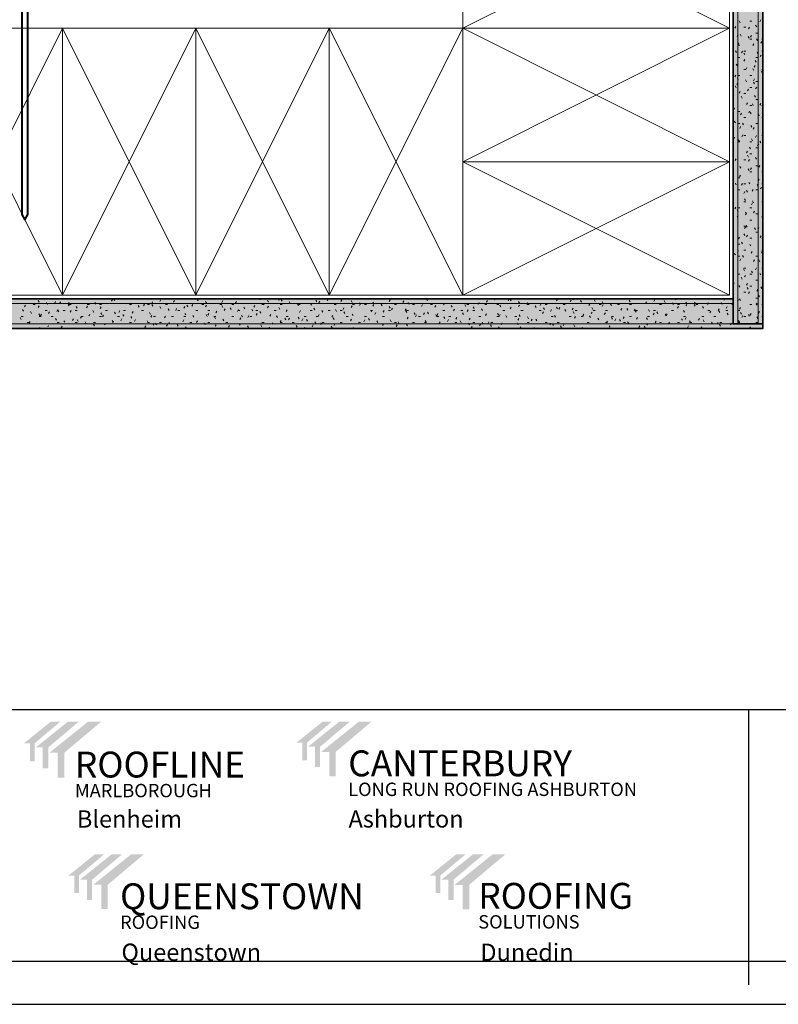
# Model space of a CAD drawing. Units: millimetres. Extents: x 10485 to 11970, y -2014 to -941.
# Drawn here: x 11092 to 11444, y -2014 to -1558 of the extents above; entities that cross this region are included whole.
import ezdxf

# ---------------------------------------------------------------- set-up
doc = ezdxf.new("R2010")
doc.units = ezdxf.units.MM
doc.layers.add('Design', color=11, linetype='Continuous', plot=False)
doc.layers.add('Fixings', color=3, linetype='Continuous', lineweight=40)
doc.layers.add('Substrate', color=7, linetype='Continuous', lineweight=13)
doc.layers.add('Logo', color=7, linetype='Continuous')
doc.layers.add('PDF2_Geometry', color=7, linetype='Continuous', true_color=0xc0c0c0)
doc.layers.add('PDF2_Solid Fills', color=7, linetype='Continuous', true_color=0xffffff)
doc.styles.add('Futura', font='txt')

# ---------------------------------------------------------------- blocks, each defined once
blk = doc.blocks.new('ISO_A4_landscape')
blk.add_lwpolyline([(297, 0), (297, 210), (0, 210), (0, 0)], close=True)
at = {"layer": 'Design'}
blk.add_lwpolyline([(292, 4), (292, 206), (5, 206), (5, 4)], close=True, dxfattribs=at)
blk = doc.blocks.new('Freeman_Logo')
at = {"lineweight": -3, "true_color": 0xffe3ad}
for points in [[(595.1, 114.67), (583.15, 104.59), (583.15, 96.21), (580.98, 96.21), (580.98, 104.57), (578.13, 104.57), (590.71, 114.67)], [(721.01, 114.67), (709.4, 104.88), (709.4, 96.74), (707.29, 96.74), (707.29, 104.86), (704.53, 104.86), (716.75, 114.67)], [(615.3, 53.07), (603.7, 43.28), (603.7, 35.14), (601.58, 35.14), (601.58, 43.26), (598.82, 43.26), (611.04, 53.07)], [(782.88, 53.07), (771.26, 43.29), (771.26, 35.13), (769.11, 35.13), (769.11, 43.23), (766.37, 43.23), (778.59, 53.07)]]:
    blk.add_hatch(color=41, dxfattribs=at).paths.add_polyline_path(points)
at = {"lineweight": -3, "true_color": 0xffd276}
for points in [[(603.68, 114.67), (589.45, 102.66), (589.45, 92.99), (586.93, 92.99), (586.93, 102.64), (583.66, 102.64), (598.64, 114.67)], [(729.34, 114.67), (715.52, 103.01), (715.52, 93.61), (713.07, 93.61), (713.07, 102.98), (709.89, 102.98), (724.45, 114.67)], [(623.64, 53.07), (609.82, 41.41), (609.82, 32.01), (607.37, 32.01), (607.37, 41.38), (604.19, 41.38), (618.75, 53.07)], [(777.4, 41.38), (777.4, 31.97), (774.95, 31.97), (774.95, 41.38), (771.73, 41.38), (786.34, 53.07), (791.28, 53.07)]]:
    blk.add_hatch(color=41, dxfattribs=at).paths.add_polyline_path(points)
at = {"lineweight": -3, "true_color": 0xfec232}
for points in [[(614.06, 114.67), (596.9, 100.2), (596.9, 88.59), (593.88, 88.59), (593.88, 100.17), (589.94, 100.17), (608.01, 114.67)], [(739.42, 114.67), (722.75, 100.61), (722.75, 89.34), (719.82, 89.34), (719.82, 100.58), (716, 100.58), (733.55, 114.67)], [(633.72, 53.07), (617.05, 39.01), (617.05, 27.74), (614.12, 27.74), (614.12, 38.98), (610.3, 38.98), (627.85, 53.07)], [(801.36, 53.07), (784.67, 39), (784.67, 27.68), (781.69, 27.68), (781.69, 38.94), (777.87, 38.94), (795.46, 53.07)]]:
    blk.add_hatch(color=40, dxfattribs=at).paths.add_polyline_path(points)
at = {"attachment_point": 1, "style": 'Futura'}
for s, width, insert, char_height in [('{\\fFutura XBlk BT|b0|i0|c0|p34;\\C251;\\c5131340;ROOFLINE}', 90.1446, (601.82, 100.72), 12), ('{\\fFutura XBlk BT|b0|i0|c0|p34;\\C251;\\c5131340;CANTERBURY}', 117.4151, (728.56, 101.29), 12), ('{\\fFutura XBlk BT|b0|i0|c0|p34;\\C251;\\c5131340;MARLBOROUGH}', 73.5938, (601.8, 85.77), 6.2), ('{\\fFutura XBlk BT|b0|i0|c0|p34;\\C251;\\c5131340;LONG RUN ROOFING ASHBURTON}', 157.0313, (728.53, 86.35), 6.2), ('{\\fFutura Bk BT|b0|i0|c0|p34;\\C251;\\c5131340;Blenheim}', 42.7607, (602.74, 73.51), 8), ('{\\fFutura Bk BT|b0|i0|c0|p34;\\C251;\\c5131340;Ashburton}', 47.1286, (728.69, 73.53), 8), ('{\\fFutura XBlk BT|b0|i0|c0|p34;\\C251;\\c5131340;QUEENSTOWN}', 125.038, (622.77, 39.68), 12), ('{\\fFutura XBlk BT|b0|i0|c0|p34;\\C251;\\c5131340;ROOFING}', 191.2221, (788.86, 39.87), 12), ('{\\fFutura XBlk BT|b0|i0|c0|p34;\\C251;\\c5131340;ROOFING}', 43.7161, (622.75, 24.74), 6.2), ('{\\fFutura XBlk BT|b0|i0|c0|p34;\\C251;\\c5131340;SOLUTIONS}', 52.8848, (788.84, 24.92), 6.2), ('{\\fFutura Bk BT|b0|i0|c0|p34;\\C251;\\c5131340;Queenstown}', 58.3507, (623.4, 11.73), 8), ('{\\fFutura Bk BT|b0|i0|c0|p34;\\C251;\\c5131340;Dunedin}', 39.2758, (789.82, 11.7), 8)]:
    blk.add_mtext_dynamic_manual_height_columns(s, width=width, gutter_width=12.5, heights=[0], dxfattribs=dict(at, insert=insert, char_height=char_height))

msp = doc.modelspace()

# ---------------------------------------------------------------- hatches: boundary and pattern name
at = {"layer": 'PDF2_Solid Fills', "transparency": 33554559}
msp.add_hatch(color=256, dxfattribs=at).paths.add_polyline_path([(11436.52, -1698.49), (11422.78, -1698.49), (11422.78, -1686.97), (10854.9, -1686.97), (10854.9, -1700.7), (11436.52, -1700.7)])

# ---------------------------------------------------------------- linework, layer by layer
msp.add_lwpolyline([(10493.75, -1877.33), (11960.96, -1877.33)])
at = {"layer": 'Fixings'}
msp.add_lwpolyline([(11092.91, -1550.19), (11092.91, -1647.94), (11094.31, -1650.39), (11095.71, -1647.94), (11095.71, -1550.19)], dxfattribs=at)
at = {"layer": 'Logo'}
msp.add_lwpolyline([(11430, -2004.97), (11430, -1877.33)], dxfattribs=at)
at = {"layer": 'PDF2_Geometry', "color": 7, "lineweight": 35}
for points in [[(11422.78, -1136.53), (11422.78, -1698.49), (11436.52, -1698.49), (11436.52, -1136.53)], [(10854.9, -1700.7), (11436.52, -1700.7), (11436.52, -1686.97)], [(11422.78, -1686.97), (10854.9, -1686.97)]]:
    msp.add_lwpolyline(points, dxfattribs=at)
at = {"layer": 'PDF2_Geometry', "color": 7, "lineweight": 13}
for points in [[(11424.88, -1136.53), (11424.88, -1698.49)], [(11434.31, -1136.53), (11434.31, -1698.49)], [(11422.78, -1689.18), (10854.9, -1689.18)], [(11436.52, -1698.49), (10854.9, -1698.49)]]:
    msp.add_lwpolyline(points, dxfattribs=at)
at = {"layer": 'PDF2_Geometry', "lineweight": 13}
for points in [[(11422.78, -1558.26), (11423.02, -1558.26)], [(11423.95, -1560.7), (11423.48, -1561.52)], [(11425.93, -1558.96), (11425.46, -1558.14)], [(11430.46, -1558.26), (11431.4, -1558.26)], [(11433.61, -1560.94), (11433.14, -1560.12)], [(11435.47, -1557.68), (11435, -1558.49)], [(11425, -1564.54), (11424.53, -1565.36)], [(11426.39, -1565.13), (11425.93, -1564.31)], [(11427.67, -1561.05), (11428.6, -1561.05)], [(11430.12, -1566.17), (11429.65, -1565.36)], [(11430.23, -1561.05), (11429.77, -1561.87)], [(11431.28, -1564.89), (11430.81, -1565.71)], [(11433.26, -1563.85), (11434.19, -1563.85)], [(11422.78, -1566.64), (11423.02, -1566.64)], [(11425.34, -1568.97), (11424.88, -1568.15)], [(11424.88, -1569.43), (11425.81, -1569.43)], [(11430.46, -1566.64), (11431.4, -1566.64)], [(11432.33, -1568.73), (11431.86, -1569.55)], [(11433.96, -1567.22), (11433.49, -1566.41)], [(11436.05, -1567.69), (11435.59, -1568.5)], [(11436.05, -1566.64), (11436.52, -1566.64)], [(11424.3, -1572.81), (11423.83, -1571.99)], [(11427.09, -1572.11), (11426.62, -1572.92)], [(11427.67, -1572.22), (11428.6, -1572.22)], [(11428.14, -1573.74), (11427.67, -1573.04)], [(11434.31, -1573.39), (11433.84, -1572.57)], [(11435.7, -1573.97), (11435.24, -1574.67)], [(11436.05, -1572.22), (11436.52, -1572.22)], [(11422.78, -1577.81), (11423.02, -1577.81)], [(11424.65, -1578.97), (11424.18, -1578.16)], [(11424.88, -1575.02), (11425.81, -1575.02)], [(11428.14, -1575.95), (11427.67, -1576.76)], [(11432.91, -1578.74), (11432.44, -1579.56)], [(11433.37, -1577.23), (11432.91, -1576.41)], [(11433.26, -1575.02), (11434.19, -1575.02)], [(11436.52, -1578.16), (11436.28, -1578.51)], [(11423.95, -1583.28), (11423.48, -1583.98)], [(11424.88, -1583.4), (11425.81, -1583.4)], [(11427.67, -1580.6), (11428.6, -1580.6), (11429.07, -1579.79)], [(11430.46, -1583.4), (11431.4, -1583.4)], [(11432.33, -1581.07), (11431.86, -1580.25)], [(11436.17, -1582.12), (11435.7, -1581.3)], [(11436.05, -1580.6), (11436.52, -1580.6)], [(11424.06, -1589.1), (11423.6, -1588.28)], [(11424.88, -1587), (11424.41, -1587.82)], [(11425, -1585.26), (11424.65, -1584.44)], [(11428.84, -1586.3), (11428.37, -1585.49)], [(11432.56, -1585.02), (11432.09, -1585.84)], [(11432.68, -1587.24), (11432.21, -1586.54)], [(11433.26, -1586.19), (11434.19, -1586.19)], [(11422.78, -1588.98), (11423.02, -1588.98)], [(11423.02, -1592.82), (11422.78, -1592.36)], [(11425.93, -1590.84), (11425.46, -1591.66)], [(11427.67, -1591.77), (11428.6, -1591.77)], [(11429.77, -1589.8), (11429.3, -1590.61)], [(11430.46, -1588.98), (11431.4, -1588.98)], [(11433.02, -1593.52), (11432.56, -1592.71)], [(11433.61, -1588.86), (11433.14, -1589.56)], [(11422.78, -1597.36), (11423.02, -1597.36)], [(11426.86, -1593.87), (11426.39, -1593.05)], [(11429.42, -1596.08), (11428.95, -1596.89)], [(11430.46, -1597.36), (11431.4, -1597.36)], [(11431.98, -1597.36), (11431.63, -1596.55)], [(11433.26, -1594.57), (11434.19, -1594.57)], [(11435.59, -1596.43), (11435.12, -1597.24)], [(11436.05, -1597.36), (11436.52, -1597.36)], [(11436.52, -1593.87), (11436.4, -1593.75)], [(11422.78, -1601.9), (11422.78, -1602.01)], [(11423.37, -1599.11), (11422.9, -1598.29)], [(11424.88, -1600.15), (11425.81, -1600.15)], [(11426.62, -1600.85), (11426.16, -1601.67)], [(11430.35, -1599.92), (11430, -1600.73)], [(11431.05, -1601.2), (11430.58, -1600.39)], [(11434.77, -1602.13), (11434.42, -1601.32)], [(11436.52, -1600.5), (11436.17, -1601.08)], [(11423.72, -1605.39), (11423.25, -1604.57)], [(11424.88, -1605.74), (11425.81, -1605.74)], [(11427.56, -1606.32), (11427.09, -1605.51)], [(11427.67, -1602.95), (11428.6, -1602.95)], [(11431.4, -1607.37), (11430.93, -1606.55)], [(11433.26, -1605.74), (11434.19, -1605.74)], [(11436.05, -1602.95), (11436.52, -1602.95)], [(11422.78, -1608.53), (11423.02, -1608.53)], [(11422.78, -1609.11), (11422.78, -1609.11)], [(11426.16, -1607.14), (11425.81, -1607.95)], [(11427.21, -1610.98), (11426.74, -1611.79)], [(11432.44, -1607.48), (11431.98, -1608.3)], [(11423.37, -1612.02), (11423.02, -1612.72)], [(11424.88, -1614.12), (11425.81, -1614.12)], [(11425.58, -1614), (11425.11, -1613.19)], [(11427.67, -1611.32), (11428.6, -1611.32)], [(11430.46, -1614.12), (11431.4, -1614.12)], [(11431.74, -1613.65), (11431.28, -1612.84)], [(11433.49, -1611.32), (11433.02, -1612.14)], [(11434.54, -1615.16), (11434.07, -1615.98)], [(11435.59, -1614.58), (11435.12, -1613.88)], [(11436.05, -1611.32), (11436.52, -1611.32)], [(11423.02, -1618.19), (11422.78, -1618.77)], [(11422.78, -1619.7), (11423.02, -1619.7)], [(11429.3, -1618.54), (11428.84, -1619.35)], [(11430.7, -1617.38), (11430.23, -1616.68)], [(11430.46, -1619.7), (11431.4, -1619.7)], [(11433.26, -1616.91), (11434.19, -1616.91)], [(11424.06, -1622.03), (11423.6, -1622.85)], [(11427.67, -1622.5), (11428.6, -1622.5)], [(11429.77, -1621.22), (11429.3, -1620.4)], [(11430.35, -1622.38), (11429.88, -1623.19)], [(11433.49, -1622.26), (11433.02, -1621.45)], [(11422.78, -1628.08), (11423.02, -1628.08)], [(11426.28, -1626.45), (11425.81, -1625.64)], [(11430.12, -1627.5), (11429.65, -1626.69)], [(11430.46, -1628.08), (11431.4, -1628.08)], [(11431.28, -1626.22), (11430.81, -1627.03)], [(11433.26, -1625.29), (11434.19, -1625.29)], [(11435.12, -1625.17), (11434.65, -1625.99)], [(11436.05, -1628.08), (11436.52, -1628.08)], [(11424.18, -1634.13), (11423.72, -1633.32)], [(11424.88, -1630.87), (11425.81, -1630.87)], [(11426.16, -1629.71), (11425.69, -1630.41)], [(11427.09, -1633.43), (11426.62, -1634.25)], [(11427.67, -1633.67), (11428.6, -1633.67)], [(11430.46, -1633.67), (11430, -1632.97)], [(11434.31, -1634.71), (11433.84, -1633.9)], [(11434.77, -1631.46), (11434.31, -1632.27)], [(11436.05, -1633.67), (11436.52, -1633.67)], [(11424.88, -1636.46), (11425.81, -1636.46)], [(11428.14, -1637.28), (11427.67, -1638.09)], [(11429.42, -1637.51), (11428.95, -1636.69)], [(11431.98, -1636.23), (11431.51, -1637.04)], [(11433.26, -1636.46), (11434.19, -1636.46)], [(11435.82, -1635.3), (11435.35, -1636)], [(11422.78, -1639.25), (11423.02, -1639.25)], [(11422.9, -1640.77), (11422.78, -1641.12)], [(11427.67, -1642.05), (11428.6, -1642.05)], [(11428.37, -1641.35), (11427.9, -1640.53)], [(11431.63, -1642.51), (11431.16, -1643.33)], [(11432.21, -1642.4), (11431.74, -1641.58)], [(11436.05, -1642.05), (11436.52, -1642.05)], [(11423.95, -1644.49), (11423.48, -1645.3)], [(11425, -1646.58), (11424.53, -1645.77)], [(11424.88, -1644.84), (11425.81, -1644.84)], [(11428.84, -1647.63), (11428.37, -1646.82)], [(11428.84, -1647.28), (11428.37, -1648.1)], [(11430.46, -1644.84), (11431.4, -1644.84)], [(11432.68, -1646.35), (11432.21, -1647.17)], [(11433.26, -1647.63), (11434.19, -1647.63)], [(11422.78, -1650.43), (11423.02, -1650.43)], [(11425, -1648.33), (11424.53, -1649.14)], [(11430.46, -1650.43), (11431.4, -1650.43)], [(11436.4, -1649.61), (11435.93, -1648.8)], [(11422.9, -1654.15), (11422.78, -1653.8)], [(11427.67, -1653.22), (11428.6, -1653.22)], [(11428.14, -1657.64), (11427.67, -1656.83)], [(11428.49, -1653.57), (11428.02, -1654.38)], [(11429.18, -1653.8), (11428.72, -1652.99)], [(11433.02, -1654.85), (11432.56, -1654.03)], [(11433.26, -1656.01), (11434.19, -1656.01)], [(11434.65, -1653.92), (11434.19, -1654.73)], [(11436.52, -1655.31), (11436.28, -1655.08)], [(11422.78, -1658.8), (11423.02, -1658.8)], [(11425.69, -1658.45), (11425.23, -1659.15)], [(11427.09, -1661.48), (11426.62, -1660.67)], [(11429.42, -1657.41), (11428.95, -1658.22)], [(11430.46, -1658.8), (11431.4, -1658.8)], [(11435.7, -1657.76), (11435.24, -1658.57)], [(11436.05, -1658.8), (11436.52, -1658.8)], [(11423.72, -1666.6), (11423.25, -1665.9)], [(11425.23, -1664.62), (11424.76, -1665.44)], [(11424.88, -1661.6), (11425.81, -1661.6)], [(11427.67, -1664.39), (11428.6, -1664.39)], [(11430.93, -1662.41), (11430.46, -1661.71)], [(11431.51, -1664.97), (11431.05, -1665.79)], [(11436.17, -1665.9), (11435.7, -1665.09)], [(11436.05, -1664.39), (11436.52, -1664.39)], [(11436.52, -1661.95), (11436.28, -1662.41)], [(11422.78, -1669.98), (11423.02, -1669.98)], [(11424.88, -1667.18), (11425.81, -1667.18)], [(11426.28, -1668.46), (11425.81, -1669.28)], [(11427.56, -1667.65), (11427.09, -1666.83)], [(11432.56, -1668.81), (11432.09, -1669.63)], [(11433.26, -1667.18), (11434.19, -1667.18)], [(11435.12, -1669.74), (11434.65, -1668.93)], [(11427.9, -1673.93), (11427.44, -1673.12)], [(11427.67, -1672.77), (11428.6, -1672.77)], [(11431.74, -1674.98), (11431.28, -1674.16)], [(11433.49, -1672.65), (11433.02, -1673.47)], [(11436.05, -1672.77), (11436.52, -1672.77)], [(11423.13, -1679.52), (11422.78, -1680.22)], [(11424.88, -1675.56), (11425.81, -1675.56)], [(11426.86, -1677.77), (11426.39, -1676.96)], [(11428.37, -1676.14), (11427.9, -1676.84)], [(11430.46, -1675.56), (11431.4, -1675.56)], [(11433.26, -1678.35), (11434.19, -1678.35)], [(11435.47, -1675.91), (11435, -1675.21)], [(11422.78, -1681.15), (11423.02, -1681.15)], [(11425.81, -1681.5), (11425.34, -1680.8)], [(11427.67, -1683.94), (11428.6, -1683.94)], [(11429.3, -1679.87), (11428.84, -1680.68)], [(11429.65, -1682.54), (11429.18, -1681.73)], [(11430.35, -1683.71), (11429.88, -1684.52)], [(11430.46, -1681.15), (11431.4, -1681.15)], [(11434.19, -1682.66), (11433.72, -1683.47)], [(11435.93, -1682.19), (11435.47, -1681.38)], [(11099.51, -1686.97), (11099.39, -1687.2)], [(11100.9, -1688.48), (11100.44, -1687.78)], [(11104.74, -1689.53), (11104.28, -1688.71)], [(11108.47, -1688.13), (11108.12, -1688.94)], [(11110.91, -1689.18), (11110.45, -1688.36)], [(11114.75, -1688.59), (11114.29, -1689.29)], [(11127.2, -1689.41), (11126.74, -1688.71)], [(11134.88, -1687.2), (11134.42, -1688.01)], [(11135.93, -1687.66), (11135.46, -1686.97)], [(11138.26, -1686.97), (11138.26, -1687.08)], [(11153.5, -1688.36), (11153.15, -1689.18)], [(11157.34, -1687.31), (11156.88, -1688.13)], [(11163.63, -1687.78), (11163.16, -1688.48)], [(11164.67, -1687.2), (11164.44, -1686.97)], [(11174.68, -1687.9), (11174.22, -1687.08)], [(11178.52, -1688.83), (11178.06, -1688.13)], [(11186.09, -1687.78), (11185.62, -1688.59)], [(11187.13, -1687.08), (11187.02, -1686.97)], [(11192.37, -1688.25), (11191.9, -1688.94)], [(11203.43, -1687.43), (11203.19, -1686.97)], [(11207.27, -1688.36), (11206.8, -1687.66)], [(11212.39, -1686.97), (11212.04, -1687.66)], [(11213.55, -1688.01), (11213.08, -1687.2)], [(11217.27, -1689.06), (11216.81, -1688.25)], [(11229.73, -1688.36), (11229.26, -1687.55)], [(11231.12, -1688.01), (11230.66, -1688.83)], [(11234.96, -1686.97), (11234.5, -1687.78)], [(11241.25, -1687.43), (11240.78, -1688.13)], [(11246.02, -1688.59), (11245.55, -1687.78)], [(11256.14, -1689.18), (11255.68, -1688.48)], [(11263.71, -1687.43), (11263.24, -1688.25)], [(11269.99, -1687.9), (11269.52, -1688.59)], [(11272.43, -1689.53), (11271.97, -1688.71)], [(11281.04, -1687.78), (11280.58, -1686.97)], [(11289.77, -1686.97), (11289.66, -1687.31)], [(11304.9, -1688.71), (11304.44, -1689.53)], [(11308.74, -1687.66), (11308.28, -1688.48)], [(11309.79, -1687.2), (11309.67, -1686.97)], [(11312.35, -1686.97), (11312.12, -1687.43)], [(11318.87, -1687.08), (11318.4, -1687.78)], [(11319.8, -1687.9), (11319.33, -1687.08)], [(11323.64, -1688.94), (11323.17, -1688.13)], [(11332.36, -1687.2), (11332.25, -1686.97)], [(11341.32, -1687.08), (11340.86, -1687.9)], [(11347.61, -1687.55), (11347.14, -1688.25)], [(11348.66, -1687.43), (11348.31, -1686.97)], [(11352.38, -1688.48), (11351.91, -1687.66)], [(11358.66, -1688.13), (11358.2, -1687.31)], [(11362.5, -1689.06), (11362.04, -1688.25)], [(11367.28, -1686.97), (11367.16, -1686.97)], [(11374.96, -1688.36), (11374.49, -1687.55)], [(11382.52, -1688.36), (11382.05, -1689.18)], [(11386.36, -1687.31), (11385.89, -1688.13)], [(11389.85, -1686.97), (11389.74, -1687.08)], [(11391.25, -1688.59), (11390.78, -1687.78)], [(11396.25, -1686.97), (11395.9, -1687.43)], [(11401.26, -1689.29), (11400.79, -1688.48)], [(11405.1, -1688.48), (11404.63, -1689.29)], [(11417.55, -1689.53), (11417.08, -1688.71)], [(11418.83, -1686.97), (11418.48, -1687.55)], [(11425.11, -1687.2), (11424.65, -1688.01)], [(11426.16, -1687.78), (11425.69, -1686.97)], [(11433.26, -1686.73), (11434.19, -1686.73)], [(11434.89, -1686.03), (11434.42, -1685.22)], [(11093.69, -1692.67), (11093.22, -1691.97)], [(11094.62, -1689.87), (11094.15, -1690.69)], [(11097.41, -1693.71), (11096.95, -1692.9)], [(11098.11, -1689.53), (11099.04, -1689.53)], [(11100.9, -1690.22), (11100.44, -1691.04)], [(11103.7, -1692.32), (11104.63, -1692.32)], [(11105.67, -1693.02), (11105.32, -1693.83)], [(11109.51, -1691.97), (11109.05, -1692.78)], [(11109.98, -1693.02), (11109.51, -1692.2)], [(11112.07, -1692.32), (11113.01, -1692.32)], [(11114.75, -1690.22), (11114.29, -1689.41)], [(11114.87, -1689.53), (11115.8, -1689.53)], [(11115.8, -1692.32), (11115.33, -1693.13)], [(11117.66, -1692.32), (11118.59, -1692.32)], [(11118.59, -1691.27), (11118.13, -1690.46)], [(11123.36, -1690.34), (11122.9, -1691.15)], [(11123.25, -1689.53), (11124.18, -1689.53)], [(11126.27, -1693.25), (11125.81, -1692.43)], [(11128.83, -1689.53), (11129.76, -1689.53)], [(11129.65, -1690.69), (11129.18, -1691.5)], [(11131.62, -1692.32), (11132.56, -1692.32)], [(11136.28, -1693.95), (11135.81, -1693.13)], [(11138.26, -1692.43), (11137.79, -1693.25)], [(11140, -1692.32), (11140.93, -1692.32)], [(11142.8, -1689.53), (11143.73, -1689.53)], [(11143.49, -1689.76), (11143.03, -1688.94)], [(11144.54, -1692.78), (11144.08, -1693.6)], [(11147.33, -1690.81), (11146.87, -1689.99)], [(11148.38, -1692.32), (11149.31, -1692.32)], [(11149.78, -1689.41), (11149.31, -1690.22)], [(11151.17, -1689.53), (11152.11, -1689.53)], [(11152.57, -1694.18), (11152.11, -1693.37)], [(11153.62, -1690.34), (11153.15, -1689.53)], [(11157.34, -1691.39), (11156.88, -1690.57)], [(11159.55, -1689.53), (11160.48, -1689.53)], [(11161.18, -1692.43), (11160.72, -1691.62)], [(11164.67, -1691.5), (11164.21, -1692.32)], [(11165.14, -1692.32), (11166.07, -1692.32)], [(11168.4, -1690.57), (11167.93, -1691.27)], [(11169.91, -1690.69), (11169.45, -1689.87)], [(11172.24, -1689.53), (11171.77, -1690.34)], [(11173.52, -1692.32), (11174.45, -1692.32)], [(11176.31, -1689.53), (11177.24, -1689.53)], [(11178.52, -1689.87), (11178.06, -1690.69)], [(11179.1, -1692.32), (11180.03, -1692.32)], [(11183.29, -1692.67), (11182.83, -1693.48)], [(11184.69, -1689.53), (11185.62, -1689.53)], [(11186.09, -1690.92), (11185.62, -1690.11)], [(11187.13, -1691.62), (11186.67, -1692.43)], [(11189.93, -1691.97), (11189.46, -1691.15)], [(11190.28, -1689.53), (11191.21, -1689.53)], [(11193.42, -1691.97), (11192.95, -1692.78)], [(11193.07, -1692.32), (11194, -1692.32)], [(11196.21, -1691.62), (11195.74, -1690.81)], [(11200.05, -1692.55), (11199.59, -1691.85)], [(11200.98, -1689.99), (11200.52, -1690.81)], [(11201.45, -1692.32), (11202.38, -1692.32)], [(11203.77, -1693.6), (11203.31, -1692.78)], [(11204.24, -1689.53), (11205.17, -1689.53)], [(11207.27, -1690.34), (11206.8, -1691.15)], [(11209.83, -1692.32), (11210.76, -1692.32)], [(11212.5, -1691.85), (11212.04, -1691.04)], [(11212.62, -1689.53), (11213.55, -1689.53)], [(11215.88, -1692.09), (11215.41, -1692.9)], [(11221.11, -1690.11), (11220.65, -1689.29)], [(11221, -1689.53), (11221.93, -1689.53)], [(11222.16, -1692.43), (11221.7, -1693.25)], [(11226.58, -1692.32), (11227.51, -1692.32)], [(11227.4, -1689.06), (11226.93, -1689.87)], [(11228.79, -1692.09), (11228.33, -1691.27)], [(11232.52, -1693.13), (11232.05, -1692.32)], [(11234.96, -1692.32), (11235.89, -1692.32)], [(11237.75, -1689.53), (11238.69, -1689.53)], [(11238.8, -1692.78), (11238.34, -1691.97)], [(11240.55, -1692.32), (11241.48, -1692.32)], [(11242.18, -1691.15), (11241.83, -1691.97)], [(11242.64, -1693.83), (11242.18, -1693.02)], [(11246.02, -1690.22), (11245.55, -1690.92)], [(11246.13, -1689.53), (11247.06, -1689.53)], [(11249.86, -1689.64), (11249.39, -1688.83)], [(11249.86, -1689.18), (11249.39, -1689.99)], [(11251.72, -1689.53), (11252.65, -1689.53)], [(11254.51, -1692.32), (11255.44, -1692.32)], [(11255.09, -1693.02), (11254.63, -1692.2)], [(11256.14, -1689.53), (11255.68, -1690.34)], [(11257.07, -1693.37), (11256.61, -1694.18)], [(11259.98, -1690.22), (11259.52, -1689.41)], [(11260.91, -1692.32), (11260.45, -1693.13)], [(11262.89, -1692.32), (11263.82, -1692.32)], [(11263.71, -1691.27), (11263.24, -1690.46)], [(11264.75, -1691.27), (11264.29, -1692.09)], [(11265.68, -1689.53), (11266.61, -1689.53)], [(11271.04, -1691.62), (11270.57, -1692.43)], [(11271.39, -1693.37), (11270.92, -1692.55)], [(11271.27, -1692.32), (11272.2, -1692.32)], [(11274.06, -1689.53), (11274.99, -1689.53)], [(11278.6, -1689.64), (11278.14, -1690.46)], [(11281.39, -1693.95), (11280.93, -1693.13)], [(11282.44, -1689.53), (11283.37, -1689.53)], [(11284.88, -1689.99), (11284.42, -1690.81)], [(11288.03, -1692.32), (11288.96, -1692.32)], [(11288.73, -1689.76), (11288.26, -1688.94)], [(11292.45, -1690.81), (11291.98, -1689.99)], [(11293.5, -1691.74), (11293.03, -1692.55)], [(11296.41, -1692.32), (11297.34, -1692.32)], [(11298.73, -1690.46), (11298.27, -1689.64)], [(11299.2, -1689.53), (11300.13, -1689.53)], [(11299.78, -1692.09), (11299.31, -1692.9)], [(11301.99, -1692.32), (11302.92, -1692.32)], [(11302.57, -1691.39), (11302.11, -1690.69)], [(11306.41, -1692.43), (11305.95, -1691.62)], [(11307.58, -1689.53), (11308.51, -1689.53)], [(11313.16, -1689.53), (11314.09, -1689.53)], [(11315.02, -1690.69), (11314.56, -1689.87)], [(11315.96, -1692.32), (11316.89, -1692.32)], [(11319.8, -1690.81), (11319.33, -1691.62)], [(11323.64, -1689.87), (11323.17, -1690.57)], [(11324.33, -1692.32), (11325.27, -1692.32)], [(11327.48, -1688.83), (11327.01, -1689.64)], [(11327.13, -1689.53), (11328.06, -1689.53)], [(11331.32, -1690.92), (11330.85, -1690.22)], [(11332.71, -1692.32), (11333.64, -1692.32)], [(11333.64, -1689.18), (11333.18, -1689.99)], [(11334.69, -1693.02), (11334.23, -1693.83)], [(11335.16, -1691.97), (11334.69, -1691.15)], [(11335.51, -1689.53), (11336.44, -1689.53)], [(11338.53, -1691.97), (11338.07, -1692.78)], [(11341.32, -1691.62), (11340.86, -1690.81)], [(11342.37, -1690.92), (11341.91, -1691.74)], [(11343.88, -1689.53), (11344.82, -1689.53)], [(11345.17, -1692.67), (11344.7, -1691.85)], [(11348.54, -1691.27), (11348.07, -1692.09)], [(11349.01, -1693.71), (11348.54, -1692.9)], [(11349.47, -1692.32), (11350.4, -1692.32)], [(11356.22, -1689.29), (11355.75, -1690.11)], [(11357.27, -1693.13), (11356.8, -1693.83)], [(11357.62, -1691.85), (11357.15, -1691.04)], [(11357.85, -1692.32), (11358.78, -1692.32)], [(11360.64, -1689.53), (11361.57, -1689.53)], [(11362.5, -1689.64), (11362.04, -1690.46)], [(11363.44, -1692.32), (11364.37, -1692.32)], [(11366.23, -1690.11), (11365.76, -1689.29)], [(11369.02, -1689.53), (11369.95, -1689.53)], [(11371.12, -1691.39), (11370.65, -1692.2)], [(11373.91, -1692.2), (11373.44, -1691.39)], [(11374.61, -1689.53), (11375.54, -1689.53)], [(11377.28, -1691.74), (11376.82, -1692.55)], [(11377.75, -1693.13), (11377.28, -1692.43)], [(11377.4, -1692.32), (11378.33, -1692.32)], [(11383.92, -1692.78), (11383.45, -1691.97)], [(11385.78, -1692.32), (11386.71, -1692.32)], [(11387.76, -1693.83), (11387.29, -1693.02)], [(11388.57, -1689.53), (11389.5, -1689.53)], [(11394.16, -1692.32), (11395.09, -1692.32)], [(11395.09, -1689.64), (11394.62, -1688.83)], [(11396.95, -1689.53), (11397.88, -1689.53)], [(11397.42, -1690.46), (11396.95, -1691.27)], [(11400.21, -1693.13), (11399.74, -1692.32)], [(11401.26, -1689.53), (11400.79, -1690.22)], [(11405.1, -1690.34), (11404.63, -1689.53)], [(11405.33, -1689.53), (11406.26, -1689.53)], [(11408.94, -1691.27), (11408.47, -1690.57)], [(11411.26, -1688.83), (11410.8, -1689.64)], [(11410.91, -1692.32), (11411.85, -1692.32)], [(11412.31, -1692.67), (11411.85, -1693.48)], [(11416.15, -1691.62), (11415.69, -1692.43)], [(11416.5, -1693.37), (11416.03, -1692.55)], [(11419.29, -1692.32), (11420.22, -1692.32)], [(11419.99, -1690.57), (11419.53, -1691.39)], [(11422.09, -1689.53), (11422.78, -1689.53), (11423.02, -1689.53)], [(11424.88, -1692.32), (11425.81, -1692.32)], [(11426.16, -1690.92), (11425.69, -1691.74)], [(11426.62, -1694.06), (11426.16, -1693.25)], [(11430.46, -1689.53), (11431.4, -1689.53)], [(11433.84, -1688.94), (11433.37, -1689.76)], [(11433.84, -1689.87), (11433.37, -1689.06)], [(11434.89, -1692.78), (11434.42, -1693.6)], [(11436.05, -1689.53), (11436.52, -1689.53)], [(11092.64, -1696.51), (11092.17, -1695.69)], [(11092.52, -1695.11), (11093.46, -1695.11)], [(11095.32, -1697.9), (11096.25, -1697.9)], [(11096.71, -1697.44), (11096.25, -1698.25)], [(11101.25, -1694.76), (11100.79, -1693.95)], [(11100.9, -1695.11), (11101.83, -1695.11)], [(11101.95, -1694.06), (11101.48, -1694.88)], [(11106.49, -1695.11), (11107.42, -1695.11)], [(11108.93, -1696.86), (11108.47, -1696.04)], [(11109.28, -1697.9), (11110.21, -1697.9)], [(11112.77, -1697.79), (11112.31, -1697.09)], [(11116.85, -1696.16), (11116.38, -1696.97)], [(11117.66, -1697.9), (11118.59, -1697.9)], [(11118.94, -1697.44), (11118.47, -1696.62)], [(11120.57, -1695.11), (11120.1, -1695.93)], [(11120.45, -1695.11), (11121.38, -1695.11)], [(11122.78, -1698.49), (11122.32, -1697.67)], [(11124.41, -1694.18), (11123.94, -1694.88)], [(11126.04, -1697.9), (11126.97, -1697.9)], [(11128.83, -1695.11), (11129.76, -1695.11)], [(11130, -1694.3), (11129.53, -1693.48)], [(11130.69, -1694.53), (11130.23, -1695.34)], [(11135.23, -1697.79), (11134.77, -1696.97)], [(11135.46, -1697.32), (11135, -1698.14)], [(11137.21, -1695.11), (11138.14, -1695.11)], [(11139.31, -1696.28), (11138.84, -1697.09)], [(11140.12, -1695), (11139.65, -1694.18)], [(11142.8, -1697.9), (11143.73, -1697.9)], [(11143.84, -1695.93), (11143.38, -1695.11)], [(11145.59, -1696.62), (11145.12, -1697.44)], [(11151.52, -1698.02), (11151.06, -1697.21)], [(11151.17, -1697.9), (11152.11, -1697.9)], [(11153.15, -1694.65), (11152.69, -1695.46)], [(11153.97, -1695.11), (11154.9, -1695.11)], [(11156.76, -1697.9), (11157.69, -1697.9)], [(11159.44, -1695), (11158.97, -1695.81)], [(11161.53, -1698.6), (11161.07, -1697.9)], [(11162.35, -1695.11), (11163.28, -1695.11)], [(11168.05, -1696.74), (11167.58, -1697.56)], [(11167.93, -1695.11), (11168.86, -1695.11)], [(11168.86, -1694.41), (11168.4, -1693.71)], [(11170.73, -1697.9), (11171.66, -1697.9)], [(11172.7, -1695.46), (11172.24, -1694.65)], [(11174.33, -1697.09), (11173.87, -1697.9)], [(11178.87, -1695.11), (11178.41, -1694.3)], [(11179.57, -1693.71), (11179.1, -1694.53)], [(11179.1, -1697.9), (11180.03, -1697.9)], [(11181.9, -1695.11), (11182.83, -1695.11)], [(11182.71, -1696.16), (11182.25, -1695.34)], [(11186.55, -1697.21), (11186.09, -1696.39)], [(11187.48, -1697.9), (11188.41, -1697.9)], [(11190.28, -1695.11), (11191.21, -1695.11)], [(11194.35, -1695.81), (11194, -1696.62)], [(11195.16, -1695.34), (11194.7, -1694.65)], [(11198.19, -1694.76), (11197.72, -1695.58)], [(11198.65, -1695.11), (11199.59, -1695.11)], [(11202.03, -1693.83), (11201.56, -1694.53)], [(11204.24, -1697.9), (11205.17, -1697.9)], [(11208.31, -1694.18), (11207.85, -1695)], [(11211.46, -1695.69), (11210.99, -1694.88)], [(11213.08, -1696.97), (11212.62, -1697.79)], [(11212.62, -1697.9), (11213.55, -1697.9)], [(11215.3, -1696.74), (11214.83, -1695.93)], [(11215.41, -1695.11), (11216.34, -1695.11)], [(11216.92, -1695.93), (11216.46, -1696.74)], [(11218.2, -1697.9), (11219.14, -1697.9)], [(11221.46, -1696.28), (11221, -1695.46)], [(11223.21, -1696.28), (11222.74, -1697.09)], [(11223.79, -1695.11), (11224.72, -1695.11)], [(11225.3, -1697.32), (11224.84, -1696.51)], [(11229.14, -1698.37), (11228.68, -1697.56)], [(11229.38, -1695.11), (11230.31, -1695.11), (11230.77, -1694.3)], [(11232.17, -1697.9), (11233.1, -1697.9)], [(11237.06, -1694.65), (11236.59, -1695.46)], [(11237.75, -1696.62), (11237.29, -1695.81)], [(11240.55, -1697.9), (11241.48, -1697.9)], [(11243.34, -1695.11), (11244.27, -1695.11)], [(11245.67, -1696.39), (11245.2, -1697.21)], [(11246.48, -1694.76), (11246.02, -1694.06)], [(11248.93, -1697.9), (11249.86, -1697.9)], [(11251.95, -1696.74), (11251.49, -1697.56)], [(11251.72, -1695.11), (11252.65, -1695.11)], [(11254.05, -1696.86), (11253.58, -1696.04)], [(11257.89, -1697.9), (11257.42, -1697.09)], [(11260.1, -1695.11), (11261.03, -1695.11)], [(11264.17, -1697.56), (11263.71, -1696.74)], [(11265.68, -1697.9), (11266.61, -1697.9)], [(11267.89, -1698.49), (11267.43, -1697.67)], [(11271.97, -1695.46), (11271.5, -1696.28)], [(11274.06, -1697.9), (11274.99, -1697.9)], [(11275.23, -1694.3), (11274.76, -1693.48)], [(11275.81, -1694.41), (11275.34, -1695.23)], [(11276.86, -1695.11), (11277.79, -1695.11)], [(11279.65, -1693.48), (11279.18, -1694.18)], [(11279.65, -1697.9), (11280.58, -1697.9)], [(11280.35, -1697.79), (11279.88, -1696.97)], [(11285.23, -1695), (11284.77, -1694.18)], [(11285.23, -1695.11), (11286.17, -1695.11)], [(11285.82, -1693.83), (11285.47, -1694.65)], [(11286.86, -1697.67), (11286.4, -1698.37)], [(11289.07, -1696.04), (11288.61, -1695.23)], [(11290.7, -1696.62), (11290.24, -1697.44)], [(11290.82, -1695.11), (11291.75, -1695.11)], [(11293.61, -1697.9), (11294.54, -1697.9)], [(11294.54, -1695.58), (11294.08, -1696.39)], [(11296.64, -1698.02), (11296.17, -1697.21)], [(11297.69, -1694.18), (11297.22, -1693.48)], [(11300.71, -1695.93), (11300.25, -1696.74)], [(11301.99, -1697.9), (11302.92, -1697.9)], [(11304.78, -1695.11), (11305.72, -1695.11)], [(11306.76, -1698.72), (11306.3, -1697.9)], [(11308.39, -1693.95), (11307.93, -1694.76)], [(11309.44, -1697.67), (11308.97, -1698.49)], [(11310.37, -1697.9), (11311.3, -1697.9)], [(11313.16, -1695.11), (11314.09, -1695.11)], [(11313.98, -1694.53), (11313.51, -1693.71)], [(11314.68, -1694.3), (11314.21, -1695.11)], [(11317.82, -1695.58), (11317.35, -1694.76)], [(11321.54, -1695.11), (11322.47, -1695.11)], [(11323.29, -1696.04), (11322.82, -1696.86)], [(11323.99, -1695.11), (11323.52, -1694.41)], [(11327.13, -1697.9), (11328.06, -1697.9)], [(11327.83, -1696.16), (11327.36, -1695.34)], [(11329.45, -1696.39), (11328.99, -1697.21)], [(11331.67, -1697.21), (11331.2, -1696.39)], [(11335.51, -1697.9), (11336.44, -1697.9)], [(11338.3, -1695.11), (11339.23, -1695.11)], [(11340.28, -1695.46), (11339.81, -1694.65)], [(11341.09, -1697.9), (11342.02, -1697.9)], [(11346.68, -1695.11), (11347.61, -1695.11)], [(11349.59, -1695.11), (11349.12, -1695.93)], [(11352.26, -1695.11), (11353.19, -1695.11)], [(11353.43, -1694.06), (11352.96, -1694.88)], [(11355.06, -1697.9), (11355.99, -1697.9)], [(11356.57, -1695.69), (11356.1, -1694.88)], [(11360.41, -1696.74), (11359.94, -1695.93)], [(11363.44, -1693.48), (11362.97, -1694.3)], [(11363.44, -1697.9), (11364.37, -1697.9)], [(11364.48, -1697.32), (11364.02, -1698.02)], [(11366.23, -1695.11), (11367.16, -1695.11)], [(11366.69, -1696.39), (11366.23, -1695.58)], [(11368.32, -1696.28), (11367.86, -1697.09)], [(11370.42, -1697.32), (11369.95, -1696.62)], [(11372.16, -1695.23), (11371.7, -1696.04)], [(11371.81, -1697.9), (11372.74, -1697.9)], [(11374.26, -1698.37), (11373.79, -1697.56)], [(11374.61, -1695.11), (11375.54, -1695.11)], [(11378.33, -1695.58), (11377.87, -1696.39)], [(11382.99, -1696.62), (11382.52, -1695.81)], [(11382.99, -1695.11), (11383.92, -1695.11)], [(11386.01, -1693.6), (11385.55, -1694.41)], [(11387.06, -1697.32), (11386.59, -1698.14)], [(11388.57, -1697.9), (11389.5, -1697.9)], [(11391.6, -1694.88), (11391.13, -1694.06)], [(11392.18, -1693.95), (11391.71, -1694.76)], [(11393.23, -1697.79), (11392.76, -1698.6)], [(11396.95, -1697.9), (11397.88, -1697.9)], [(11399.28, -1696.86), (11398.81, -1696.16)], [(11399.74, -1695.11), (11400.67, -1695.11)], [(11400.91, -1695.69), (11400.44, -1696.51)], [(11403, -1697.9), (11402.54, -1697.09)], [(11402.54, -1697.9), (11403.47, -1697.9)], [(11407.07, -1696.04), (11406.61, -1696.86)], [(11408.12, -1695.11), (11409.05, -1695.11)], [(11409.29, -1697.56), (11408.82, -1696.74)], [(11413.13, -1698.6), (11412.66, -1697.79)], [(11413.71, -1695.11), (11414.64, -1695.11)], [(11415.8, -1697.9), (11415.34, -1698.6)], [(11416.5, -1697.9), (11417.43, -1697.9)], [(11420.34, -1694.41), (11419.88, -1693.6)], [(11424.88, -1697.9), (11425.81, -1697.9)], [(11425.58, -1697.79), (11425.11, -1696.97)], [(11427.21, -1694.76), (11426.74, -1695.58)], [(11427.67, -1695.11), (11428.6, -1695.11)], [(11430.35, -1695), (11429.88, -1694.18)], [(11431.05, -1693.71), (11430.58, -1694.53)], [(11433.26, -1697.9), (11434.19, -1697.9)], [(11434.19, -1696.04), (11433.72, -1695.23)], [(11436.05, -1695.11), (11436.52, -1695.11)], [(11095.08, -1700.7), (11094.97, -1700.58)], [(11101.48, -1700.7), (11101.14, -1700.23)], [(11105.32, -1699.3), (11104.86, -1700)], [(11111.61, -1699.65), (11111.14, -1700.46)], [(11117.66, -1700.7), (11117.43, -1700.46)], [(11126.62, -1699.53), (11126.16, -1698.72)], [(11131.74, -1698.37), (11131.28, -1699.07)], [(11146.52, -1700.46), (11146.4, -1700.7)], [(11150.36, -1699.42), (11149.89, -1700.23)], [(11154.2, -1698.37), (11153.74, -1699.18)], [(11155.36, -1699.07), (11154.9, -1698.25)], [(11160.48, -1698.84), (11160.02, -1699.65)], [(11165.37, -1699.65), (11164.91, -1698.84)], [(11169.21, -1700.7), (11168.75, -1699.88)], [(11169.1, -1700.58), (11168.98, -1700.7)], [(11177.82, -1698.95), (11177.36, -1698.14)], [(11182.94, -1698.95), (11182.48, -1699.65)], [(11189.23, -1699.3), (11188.76, -1700.12)], [(11194.12, -1699.18), (11193.65, -1698.37)], [(11197.96, -1700.23), (11197.49, -1699.42)], [(11204.24, -1699.88), (11203.77, -1699.07)], [(11207.96, -1700.7), (11207.5, -1700.12)], [(11209.24, -1698.02), (11208.78, -1698.72)], [(11220.53, -1700.12), (11220.07, -1699.3)], [(11224.14, -1700.12), (11223.79, -1700.7)], [(11227.98, -1699.07), (11227.51, -1699.88)], [(11231.82, -1698.02), (11231.35, -1698.84)], [(11236.71, -1700.35), (11236.24, -1699.65)], [(11237.99, -1698.49), (11237.64, -1699.3)], [(11240.2, -1700.7), (11240.08, -1700.58)], [(11246.6, -1700.7), (11246.37, -1700.23)], [(11246.72, -1700.23), (11246.37, -1700.7)], [(11252.88, -1700.58), (11252.88, -1700.7)], [(11260.56, -1698.6), (11260.1, -1699.3)], [(11262.77, -1700.7), (11262.66, -1700.46)], [(11266.85, -1698.95), (11266.38, -1699.77)], [(11271.74, -1699.53), (11271.27, -1698.72)], [(11275.46, -1700.7), (11275.46, -1700.7)], [(11300.48, -1699.07), (11300.01, -1698.25)], [(11301.76, -1699.77), (11301.29, -1700.58)], [(11305.6, -1698.72), (11305.13, -1699.53)], [(11310.6, -1699.77), (11310.14, -1698.95)], [(11314.33, -1700.7), (11313.86, -1700)], [(11315.61, -1698.14), (11315.14, -1698.95)], [(11323.05, -1698.95), (11322.59, -1698.14)], [(11324.33, -1699.88), (11323.87, -1700.7)], [(11330.5, -1700.23), (11330.27, -1700.7)], [(11338.18, -1698.25), (11337.72, -1698.95)], [(11339.35, -1699.3), (11338.88, -1698.49)], [(11343.07, -1700.23), (11342.6, -1699.42)], [(11344.35, -1698.6), (11343.88, -1699.42)], [(11349.35, -1699.88), (11348.89, -1699.07)], [(11353.08, -1700.7), (11352.73, -1700.12)], [(11353.08, -1700.35), (11352.85, -1700.7)], [(11365.65, -1700.12), (11365.18, -1699.42)], [(11379.38, -1699.42), (11378.91, -1700.23)], [(11381.94, -1700.46), (11381.47, -1699.65)], [(11383.22, -1698.37), (11382.75, -1699.18)], [(11385.31, -1700.7), (11385.31, -1700.7)], [(11391.71, -1700.7), (11391.48, -1700.35)], [(11398.11, -1700.58), (11398, -1700.7)], [(11401.95, -1699.53), (11401.49, -1700.35)], [(11408.12, -1699.88), (11407.66, -1700.7)], [(11407.89, -1700.7), (11407.77, -1700.58)], [(11416.85, -1699.65), (11416.38, -1698.84)], [(11421.97, -1698.25), (11421.5, -1699.07)], [(11430.7, -1700), (11430.23, -1700.7)]]:
    msp.add_lwpolyline(points, dxfattribs=at)
at = {"layer": 'PDF2_Geometry', "color": 7, "lineweight": 13}
msp.add_lwpolyline([(11235.43, -1561.52), (11173.63, -1561.52), (11173.63, -1685.22), (11235.43, -1685.22)], close=True, dxfattribs=at)
at = {"layer": 'PDF2_Solid Fills', "lineweight": 5, "transparency": 33554559}
msp.add_solid([(11422.78, -1136.53), (11422.78, -1698.49), (11436.52, -1136.53), (11436.52, -1698.49)], dxfattribs=at)
at = {"layer": 'Substrate'}
for p, q in [((11297.34, -1561.52), (11421.04, -1499.72)), ((11049.93, -1685.22), (11111.73, -1561.52)), ((11111.73, -1685.22), (11173.63, -1561.52)), ((11173.63, -1685.22), (11235.43, -1561.52)), ((11235.43, -1685.22), (11297.34, -1561.52))]:
    msp.add_line(p, q, dxfattribs=at)
for points in [[(11297.34, -1499.72), (11297.34, -1437.82), (11421.04, -1437.82), (11421.04, -1499.72), (11297.34, -1499.72), (11421.04, -1499.72), (11421.04, -1561.52), (11297.34, -1499.72), (11297.34, -1561.52), (11421.04, -1561.52), (11297.34, -1623.43), (11421.04, -1623.43), (11297.34, -1685.22), (11421.04, -1685.22), (11421.04, -1623.43), (11297.34, -1623.43), (11421.04, -1685.22)], [(10854.9, -1685.22), (11173.63, -1685.22), (11111.73, -1685.22), (11049.93, -1685.22), (11049.93, -1561.52), (11111.73, -1561.52), (11111.73, -1685.22), (11111.73, -1561.52), (11173.63, -1685.22), (11173.63, -1561.52), (11111.73, -1561.52)], [(10854.9, -1561.52), (11235.43, -1561.52), (11235.43, -1685.22), (11297.34, -1685.22), (11297.34, -1561.52), (11235.43, -1561.52), (11297.34, -1685.22)], [(11049.93, -1561.52), (11111.73, -1685.22)], [(11173.63, -1561.52), (11235.43, -1685.22)], [(11297.34, -1561.52), (11235.43, -1561.52), (11235.43, -1685.22), (11297.34, -1685.22)]]:
    msp.add_lwpolyline(points, dxfattribs=at)
for points in [[(11297.34, -1561.52), (11297.34, -1499.72), (11421.04, -1499.72), (11421.04, -1561.52), (11297.34, -1561.52), (11421.04, -1561.52), (11421.04, -1623.43), (11297.34, -1623.43), (11421.04, -1623.43), (11421.04, -1685.22), (11297.34, -1685.22)], [(11049.93, -1561.52), (11049.93, -1685.22), (11111.73, -1685.22), (11111.73, -1561.52)], [(11111.73, -1561.52), (11111.73, -1685.22), (11173.63, -1685.22), (11173.63, -1561.52)], [(11173.63, -1561.52), (11173.63, -1685.22), (11235.43, -1685.22), (11235.43, -1561.52)], [(11421.04, -1623.43), (11421.04, -1561.52), (11297.34, -1561.52)]]:
    msp.add_lwpolyline(points, close=True, dxfattribs=at)

# ---------------------------------------------------------------- block references
at = {"color": 0, "linetype": 'ByBlock', "xscale": 5, "yscale": 5, "zscale": 5}
msp.add_blockref('ISO_A4_landscape', (10485, -2014), dxfattribs=at)
msp.add_blockref('Freeman_Logo', (10515.67, -1997.59))

doc.saveas('drawing.dxf')
